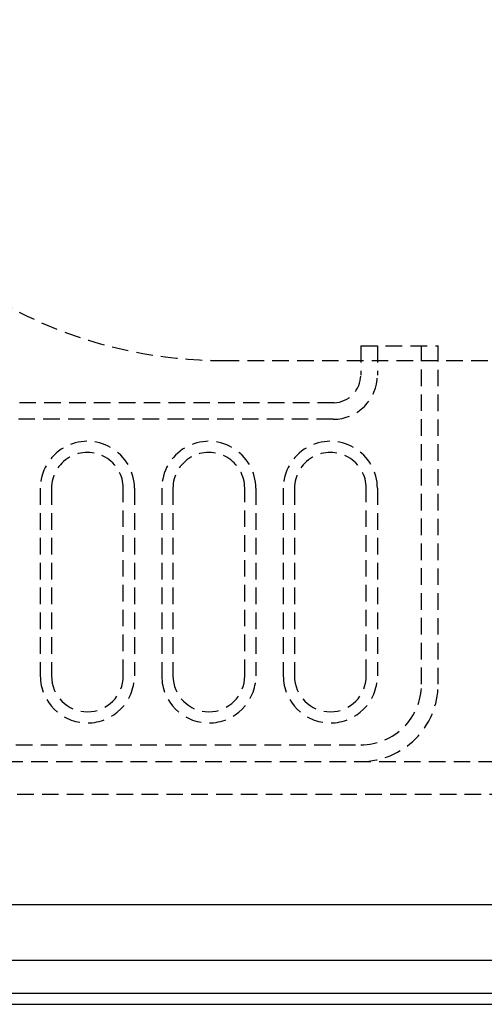
# Model space of a CAD drawing. Extents: x -56938 to 89711, y -15621 to 46647.
# Drawn here: x -22378 to -22294, y 20720 to 20898 of the extents above; entities that cross this region are included whole.
import ezdxf

# ---------------------------------------------------------------- set-up
doc = ezdxf.new("R2010")
doc.units = 0
doc.linetypes.add('X-3178-C$0$EDG-DASH-3', pattern=[4.5, 3, -1.5])
for name, color, linetype in [('X-3178-C$0$A-WALL-4', 8, 'CONTINUOUS'), ('X-3178-C$0$A-WALL-5', 8, 'CONTINUOUS'), ('X-3178-C$0$P-SANR-FIXT', 31, 'X-3178-C$0$EDG-DASH-3'), ('X-XREF', 7, 'CONTINUOUS')]:
    doc.layers.add(name, color=color, linetype=linetype)

# ---------------------------------------------------------------- blocks, each defined once
blk = doc.blocks.new('X-3178-C')
at = {"layer": 'X-3178-C$0$A-WALL-4'}
blk.add_line((-21937.9, 20737.81), (-22524.9, 20737.81), dxfattribs=at)
at = {"layer": 'X-3178-C$0$A-WALL-5'}
for p, q in [((-22534.9, 20727.81), (-21887.9, 20727.81)), ((-22540.9, 20721.81), (-21887.9, 20721.81)), ((-22542.9, 20719.81), (-21897.9, 20719.81))]:
    blk.add_line(p, q, dxfattribs=at)
at = {"layer": 'X-3178-C$0$P-SANR-FIXT'}
for p, q in [((-22316.62, 20839.1), (-22302.62, 20839.1)), ((-22316.62, 20839.1), (-22316.62, 20833.8)), ((-22313.62, 20839.1), (-22313.62, 20833.81)), ((-22305.62, 20777.81), (-22305.62, 20839.1)), ((-22302.62, 20777.79), (-22302.62, 20839.1)), ((-22341.64, 20836.46), (-22253.17, 20836.46)), ((-22321.43, 20828.81), (-22406.66, 20828.81)), ((-22321.62, 20825.81), (-22404.73, 20825.81)), ((-22374.64, 20813.3), (-22374.64, 20779.31)), ((-22372.62, 20813.3), (-22372.62, 20779.31)), ((-22359.62, 20779.31), (-22359.62, 20813.3)), ((-22357.6, 20813.3), (-22357.6, 20779.31)), ((-22352.65, 20813.3), (-22352.65, 20779.31)), ((-22350.63, 20813.3), (-22350.63, 20779.31)), ((-22337.63, 20779.31), (-22337.63, 20813.3)), ((-22335.61, 20813.3), (-22335.61, 20779.31)), ((-22330.65, 20813.3), (-22330.65, 20779.31)), ((-22328.63, 20813.3), (-22328.63, 20779.31)), ((-22315.63, 20779.31), (-22315.63, 20813.3)), ((-22313.61, 20813.3), (-22313.61, 20779.31)), ((-22406.06, 20766.81), (-22316.62, 20766.81)), ((-22407.79, 20763.79), (-22286.12, 20763.79)), ((-22231.82, 20757.81), (-22410.62, 20757.81))]:
    blk.add_line(p, q, dxfattribs=at)
for centre, radius, start, end in [((-22341.64, 20918.07), 81.61, 180, 270), ((-22321.62, 20833.81), 8, 270, 0), ((-22321.62, 20833.8), 5, 272.2051, 0), ((-22366.12, 20813.3), 8.52, 0, 180.0196), ((-22344.13, 20813.3), 8.52, 0, 180.0195), ((-22322.13, 20813.3), 8.52, 0, 180.0187), ((-22366.12, 20813.3), 6.5, 0, 180.0224), ((-22344.13, 20813.3), 6.5, 0, 180.0223), ((-22322.13, 20813.3), 6.5, 0, 180.0214), ((-22366.12, 20779.31), 8.52, 180, 0), ((-22366.12, 20779.31), 6.5, 180, 0), ((-22344.13, 20779.31), 8.52, 180, 0), ((-22344.13, 20779.31), 6.5, 180, 0), ((-22322.13, 20779.31), 8.52, 180, 0), ((-22322.13, 20779.31), 6.5, 180, 0), ((-22316.62, 20777.81), 11, 270, 0), ((-22316.62, 20777.81), 14, 270, 359.9431)]:
    blk.add_arc(centre, radius, start, end, dxfattribs=at)

msp = doc.modelspace()

# ---------------------------------------------------------------- block references
at = {"layer": 'X-XREF'}
msp.add_blockref('X-3178-C', (0, 0), dxfattribs=at)

doc.saveas('drawing.dxf')
